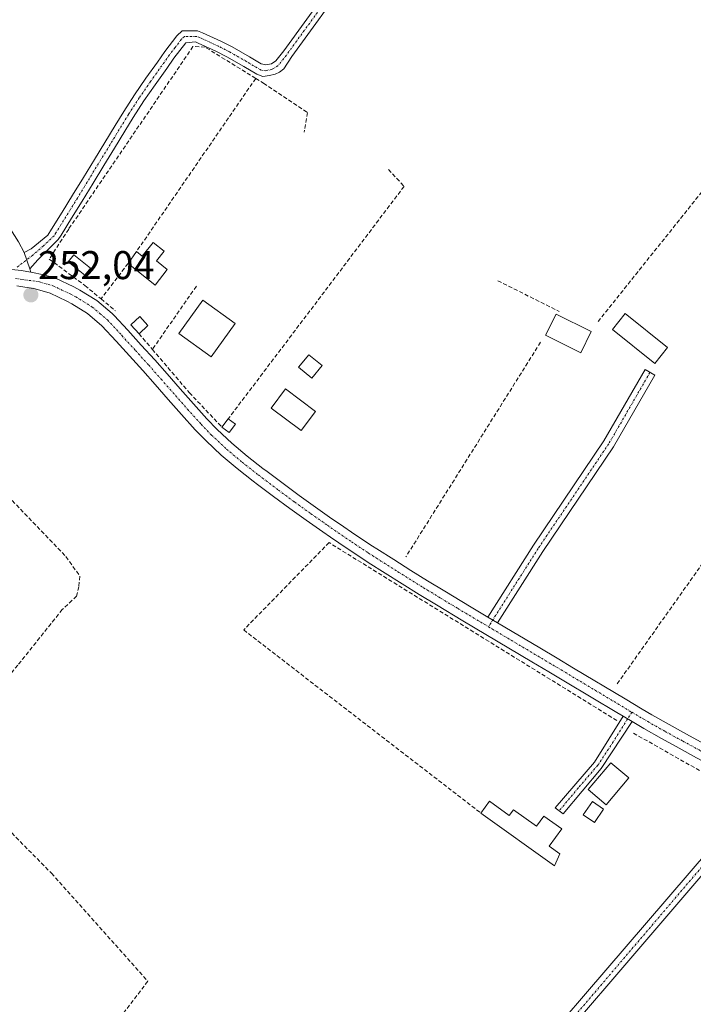
# Model space of a CAD drawing. Units: metres. Extents: x 615476 to 618973, y 4655354 to 4657724.
# Drawn here: x 617349 to 617517, y 4656656 to 4656902 of the extents above; entities that cross this region are included whole.
import ezdxf
from ezdxf.enums import TextEntityAlignment as Align

# ---------------------------------------------------------------- set-up
doc = ezdxf.new("R2010")
doc.units = ezdxf.units.M
doc.header["$MEASUREMENT"] = 0
doc.linetypes.add('TRAZO_Y_PUNTO', pattern=[1, 0.5, -0.25, 0, -0.25])
doc.linetypes.add('TRAZOSX2', pattern=[1.5, 1, -0.5])
for name, color, linetype, lineweight in [('Camino', 19, 'Continuous', 0), ('Camino Cxs', 19, 'Continuous', 0), ('Camino eje', 39, 'TRAZO_Y_PUNTO', 13), ('Carátula', 7, 'Continuous', 5), ('Corriente artificial lineal', 5, 'TRAZOSX2', 13), ('Edificación', 1, 'Continuous', 13), ('Edificación Cxs', 1, 'Continuous', 13), ('Edificación ligera', 1, 'Continuous', 0), ('Edificación ligera Cxs', 1, 'Continuous', 0), ('Muro lineal', 1, 'TRAZOSX2', 13), ('Pista no pavimentada', 254, 'Continuous', 13), ('Pista no pavimentada Cxs', 254, 'Continuous', 0), ('Pista pavimentada eje', 135, 'TRAZO_Y_PUNTO', 0), ('Punto de cota en terreno', 7, 'Continuous', 0), ('Rótulo de punto de cota en terreno', 19, 'Continuous', 0)]:
    doc.layers.add(name, color=color, linetype=linetype, lineweight=lineweight)
doc.styles.add('Arial', font='txt', dxfattribs={"height": 0.2})

# ---------------------------------------------------------------- blocks, each defined once
blk = doc.blocks.new('5PATER')
at = {"layer": 'Carátula', "linetype": 'Continuous', "lineweight": 5}
h = blk.add_hatch(color=250, dxfattribs=at)
edge = h.paths.add_edge_path()
edge.add_ellipse((0, 0.01), major_axis=(-1.33, -1.34), ratio=0.999422, start_angle=0, end_angle=360)

msp = doc.modelspace()

# ---------------------------------------------------------------- linework, layer by layer
at = {"layer": 'Camino', "color": 19, "linetype": 'Continuous', "lineweight": 0}
for points in [[(617350.19, 4656843.42, 252.04), (617351.94, 4656844.32, 251.97), (617356.07, 4656847.76, 251.79), (617357.04, 4656849.24, 251.77), (617359.67, 4656853.49, 251.77), (617362.29, 4656857.75, 251.72), (617365.01, 4656862.19, 251.74), (617367.72, 4656866.63, 251.73), (617370.33, 4656870.9, 251.74), (617372.93, 4656875.17, 251.74), (617375.05, 4656878.62, 251.73), (617377.76, 4656882.82, 251.7), (617380.61, 4656886.92, 251.72), (617383.52, 4656890.99, 251.73), (617385.35, 4656893.58, 251.7), (617388.35, 4656897.53, 251.67), (617389.65, 4656898.74, 251.66), (617393.5, 4656898.78, 251.68), (617394.76, 4656898.3, 251.69), (617399.3, 4656896.19, 251.74), (617402.1, 4656894.76, 251.76), (617406.45, 4656892.3, 251.73), (617409.4, 4656890.55, 251.81), (617410.57, 4656890.3, 251.82), (617411.99, 4656890.5, 251.82), (617413, 4656891.28, 251.81), (617415.03, 4656893.75, 251.76), (617443.77, 4656933.36, 251.76)], [(617445.85, 4656932.07, 251.83), (617417.06, 4656892.37, 251.82), (617415.01, 4656889.29, 251.91), (617413.93, 4656888.45, 251.92), (617412.84, 4656887.98, 251.9), (617411.44, 4656887.61, 251.87), (617409.79, 4656887.39, 251.87), (617408.32, 4656887.94, 251.88), (617405.05, 4656889.88, 251.84), (617400.78, 4656892.3, 251.83), (617398.08, 4656893.68, 251.82), (617393.68, 4656895.73, 251.76), (617393, 4656895.99, 251.75), (617390.59, 4656895.81, 251.73), (617387.6, 4656891.93, 251.78), (617385.79, 4656889.38, 251.85), (617382.89, 4656885.32, 251.78), (617380.08, 4656881.27, 251.77), (617377.41, 4656877.14, 251.79), (617375.31, 4656873.72, 251.83), (617372.71, 4656869.45, 251.8), (617370.1, 4656865.18, 251.8), (617367.39, 4656860.74, 251.81), (617364.67, 4656856.29, 251.81), (617362.04, 4656852.03, 251.83), (617359.39, 4656847.73, 251.83), (617358.67, 4656846.65, 251.84), (617353.63, 4656841.62, 252.05), (617351.58, 4656839.4, 252.13)], [(617291.45, 4656902.98, 251.81), (617295.71, 4656899.94, 251.84), (617299.85, 4656896.77, 251.82), (617303.79, 4656893.54, 251.84), (617307.58, 4656890.11, 251.87), (617310.85, 4656886.87, 251.93), (617314.37, 4656883.28, 251.9), (617317.84, 4656879.7, 251.88), (617321.34, 4656876.19, 251.81), (617324.16, 4656873.49, 251.81), (617327.8, 4656870.09, 251.88), (617331.47, 4656866.67, 251.84), (617335.12, 4656863.15, 251.85), (617337.07, 4656861.12, 251.88), (617340.41, 4656857.28, 251.86), (617343.57, 4656853.34, 251.93), (617346.77, 4656849.27, 251.97), (617348.76, 4656846.14, 251.96), (617350.19, 4656843.42, 252.04)], [(617351.58, 4656839.4, 252.13), (617350.19, 4656843.42, 252.04)], [(617351.58, 4656839.4, 252.13), (617350.19, 4656843.42, 252.04)], [(617351.89, 4656838.5, 252.15), (617349.45, 4656838.92, 252.16), (617347.07, 4656839.18, 252.17), (617344.91, 4656839.31, 252.17)], [(617351.58, 4656839.4, 252.13), (617351.89, 4656838.5, 252.15)], [(617466.01, 4656752.41, 251.89), (617477.41, 4656770.35, 251.69), (617494.99, 4656796.38, 251.71), (617505.28, 4656814.2, 251.93), (617507.7, 4656812.8, 251.94), (617497.36, 4656794.9, 251.72), (617479.75, 4656768.81, 251.7), (617468.42, 4656750.98, 251.98)], [(617468.42, 4656750.98, 251.98), (617466.01, 4656752.41, 251.89)], [(617502, 4656726.32, 252.09), (617494.31, 4656714.65, 251.84), (617484.82, 4656703.27, 251.72), (617482.77, 4656704.8, 251.74), (617492.62, 4656716.19, 251.82), (617499.78, 4656727.65, 252.06)], [(617499.78, 4656727.65, 252.06), (617502, 4656726.32, 252.09)], [(617462.32, 4656621.32, 251.65), (617456.01, 4656613.96, 251.73), (617453.82, 4656615.88, 251.71), (617521.36, 4656694.43, 251.7), (617532.82, 4656708.94, 252.17)], [(617535.31, 4656707.43, 252.18), (617523.69, 4656692.94, 251.69), (617464.16, 4656623.47, 251.62)]]:
    msp.add_polyline3d(points, dxfattribs=at)
at = {"layer": 'Camino Cxs', "color": 19, "linetype": 'Continuous', "lineweight": 0}
for points in [[(617445.85, 4656932.07, 251.83), (617417.06, 4656892.37, 251.82), (617415.01, 4656889.29, 251.91), (617413.93, 4656888.45, 251.92), (617412.84, 4656887.98, 251.9), (617411.44, 4656887.61, 251.87), (617409.79, 4656887.39, 251.87), (617408.32, 4656887.94, 251.88), (617405.05, 4656889.88, 251.84), (617400.78, 4656892.3, 251.83), (617398.08, 4656893.68, 251.82), (617393.68, 4656895.73, 251.76), (617393, 4656895.99, 251.75), (617390.59, 4656895.81, 251.73), (617387.6, 4656891.93, 251.78), (617385.79, 4656889.38, 251.85), (617382.89, 4656885.32, 251.78), (617380.08, 4656881.27, 251.77), (617377.41, 4656877.14, 251.79), (617375.31, 4656873.72, 251.83), (617372.71, 4656869.45, 251.8), (617370.1, 4656865.18, 251.8), (617367.39, 4656860.74, 251.81), (617364.67, 4656856.29, 251.81), (617362.04, 4656852.03, 251.83), (617359.39, 4656847.73, 251.83), (617358.67, 4656846.65, 251.84), (617353.63, 4656841.62, 252.05), (617351.58, 4656839.4, 252.13), (617351.58, 4656839.4, 252.13), (617350.19, 4656843.42, 252.04), (617351.94, 4656844.32, 251.97), (617356.07, 4656847.76, 251.79), (617357.04, 4656849.24, 251.77), (617359.67, 4656853.49, 251.77), (617362.29, 4656857.75, 251.72), (617365.01, 4656862.19, 251.74), (617367.72, 4656866.63, 251.73), (617370.33, 4656870.9, 251.74), (617372.93, 4656875.17, 251.74), (617375.05, 4656878.62, 251.73), (617377.76, 4656882.82, 251.7), (617380.61, 4656886.92, 251.72), (617383.52, 4656890.99, 251.73), (617385.35, 4656893.58, 251.7), (617388.35, 4656897.53, 251.67), (617389.65, 4656898.74, 251.66), (617393.5, 4656898.78, 251.68), (617394.76, 4656898.3, 251.69), (617399.3, 4656896.19, 251.74), (617402.1, 4656894.76, 251.76), (617406.45, 4656892.3, 251.73), (617409.4, 4656890.55, 251.81), (617410.57, 4656890.3, 251.82), (617411.99, 4656890.5, 251.82), (617413, 4656891.28, 251.81), (617415.03, 4656893.75, 251.76), (617443.77, 4656933.36, 251.76)], [(617348.76, 4656846.14, 251.96), (617350.19, 4656843.42, 252.04), (617350.19, 4656843.42, 252.04), (617351.58, 4656839.4, 252.13), (617351.89, 4656838.5, 252.15), (617349.45, 4656838.92, 252.16), (617347.07, 4656839.18, 252.17)]]:
    msp.add_polyline3d(points, dxfattribs=at)
for points in [[(617468.42, 4656750.98, 251.98), (617466.01, 4656752.41, 251.89), (617477.41, 4656770.35, 251.69), (617494.99, 4656796.38, 251.71), (617505.28, 4656814.2, 251.93), (617507.7, 4656812.8, 251.94), (617497.36, 4656794.9, 251.72), (617479.75, 4656768.81, 251.7), (617468.42, 4656750.98, 251.98)], [(617502, 4656726.32, 252.09), (617494.31, 4656714.65, 251.84), (617484.82, 4656703.27, 251.72), (617482.77, 4656704.8, 251.74), (617492.62, 4656716.19, 251.82), (617499.78, 4656727.65, 252.06), (617502, 4656726.32, 252.09)], [(617535.31, 4656707.43, 252.18), (617523.69, 4656692.94, 251.69), (617464.16, 4656623.47, 251.62), (617462.32, 4656621.32, 251.65), (617456.01, 4656613.96, 251.73), (617453.82, 4656615.88, 251.71), (617521.36, 4656694.43, 251.7), (617532.82, 4656708.94, 252.17), (617535.31, 4656707.43, 252.18)]]:
    msp.add_polyline3d(points, close=True, dxfattribs=at)
at = {"layer": 'Camino eje', "color": 39, "linetype": 'TRAZO_Y_PUNTO', "lineweight": 13}
for points in [[(617444.81, 4656932.72, 251.8), (617415.03, 4656891.83, 251.82), (617413.52, 4656890.04, 251.86), (617412.14, 4656889.18, 251.87), (617410.53, 4656888.8, 251.88), (617409.36, 4656888.95, 251.87), (617405.75, 4656891.09, 251.79), (617401.44, 4656893.53, 251.81), (617398.69, 4656894.94, 251.78), (617394.05, 4656897.08, 251.72), (617393.25, 4656897.39, 251.71), (617390.2, 4656897.35, 251.7), (617389.47, 4656896.67, 251.7), (617387.89, 4656894.62, 251.72), (617386.48, 4656892.76, 251.74), (617381.75, 4656886.12, 251.75), (617378.92, 4656882.05, 251.74), (617376.23, 4656877.88, 251.77), (617363.48, 4656857.02, 251.77), (617358.11, 4656848.33, 251.8), (617357.64, 4656847.63, 251.81), (617355.01, 4656845.06, 251.91), (617352.31, 4656842.78, 252.04), (617348.25, 4656839.63, 252.15)], [(617506.49, 4656813.5, 251.97), (617496.17, 4656795.64, 251.72), (617478.58, 4656769.58, 251.7), (617466.15, 4656750.01, 252.01)], [(617501.97, 4656728.66, 252.12), (617500.89, 4656726.99, 252.09), (617497.31, 4656721.26, 251.87), (617493.47, 4656715.42, 251.84), (617488.54, 4656709.73, 251.75), (617483.79, 4656704.03, 251.74)], [(617535.21, 4656709.82, 252.14), (617534.07, 4656708.19, 252.19), (617522.31, 4656693.42, 251.73), (617472.27, 4656634.77, 251.65), (617462.34, 4656623.41, 251.65)]]:
    msp.add_polyline3d(points, dxfattribs=at)
at = {"layer": 'Corriente artificial lineal', "color": 5, "linetype": 'TRAZOSX2', "lineweight": 13}
for points in [[(617493.52, 4656826.18, 251.88), (617537.5, 4656881.16, 251.84)], [(617288.89, 4656823.26, 252.23), (617293.34, 4656819.32, 251.81), (617302.61, 4656815.56, 251.95), (617312.38, 4656809.24, 251.89), (617332.31, 4656795.54, 251.91), (617339.92, 4656789.07, 251.99), (617360.61, 4656767.51, 251.83), (617364.08, 4656762.64, 251.87), (617363.82, 4656760, 251.87), (617363.29, 4656757.62, 251.87), (617359.71, 4656754.31, 251.84), (617348.6, 4656740.42, 251.82), (617336.56, 4656725.87, 251.71), (617332.59, 4656720.58, 251.85), (617332.59, 4656716.74, 251.82), (617334.98, 4656711.84, 251.71), (617338.64, 4656707.06, 251.65), (617356.99, 4656688.47, 251.65), (617381.05, 4656661.49, 251.85), (617348.32, 4656618.64, 251.62), (617345.06, 4656612.55, 251.53)]]:
    msp.add_polyline3d(points, dxfattribs=at)
at = {"layer": 'Edificación', "color": 1, "linetype": 'Continuous', "lineweight": 13}
for points in [[(617378.23, 4656843.66, 253.78), (617379.64, 4656842.54, 253.97), (617382.38, 4656845.96, 251.97), (617385.14, 4656843.75, 252.87)], [(617385.14, 4656843.75, 252.87), (617383.23, 4656841.37, 254.94), (617385.92, 4656839.23, 253.39), (617382.89, 4656835.28, 254.46), (617376.13, 4656840.7, 253.37)], [(617376.13, 4656840.7, 253.37), (617378.23, 4656843.66, 253.78)], [(617402.87, 4656825.69, 254.01), (617396.89, 4656817.39, 253.96), (617388.78, 4656823.24, 253.16), (617394.77, 4656831.55, 252.2), (617402.87, 4656825.69, 254.01)], [(617491.83, 4656823.71, 255.07), (617489.2, 4656818.41, 253.41), (617480.4, 4656822.78, 254.68), (617483.03, 4656828.08, 256.98), (617491.83, 4656823.71, 255.07)], [(617422.92, 4656803.75, 253.44), (617419.36, 4656799, 253.25), (617411.88, 4656804.6, 254.74), (617415.44, 4656809.36, 255.01), (617422.92, 4656803.75, 253.44)], [(617501.2, 4656712.26, 254.7), (617495.54, 4656705.55, 254.99), (617491.04, 4656709.34, 253.9), (617496.7, 4656716.05, 255.14), (617501.2, 4656712.26, 254.7)]]:
    msp.add_polyline3d(points, dxfattribs=at)
at = {"layer": 'Edificación Cxs', "color": 1, "linetype": 'Continuous', "lineweight": 13}
for points in [[(617385.14, 4656843.75, 252.87), (617383.23, 4656841.37, 254.94), (617385.92, 4656839.23, 253.39), (617382.89, 4656835.28, 254.46), (617376.13, 4656840.7, 253.37), (617378.23, 4656843.66, 253.78), (617379.64, 4656842.54, 253.97), (617382.38, 4656845.96, 251.97), (617385.14, 4656843.75, 252.87)], [(617402.87, 4656825.69, 254.01), (617396.89, 4656817.39, 253.96), (617388.78, 4656823.24, 253.16), (617394.77, 4656831.55, 252.2), (617402.87, 4656825.69, 254.01)], [(617491.83, 4656823.71, 255.07), (617489.2, 4656818.41, 253.41), (617480.4, 4656822.78, 254.68), (617483.03, 4656828.08, 256.98), (617491.83, 4656823.71, 255.07)], [(617422.92, 4656803.75, 253.44), (617419.36, 4656799, 253.25), (617411.88, 4656804.6, 254.74), (617415.44, 4656809.36, 255.01), (617422.92, 4656803.75, 253.44)], [(617501.2, 4656712.26, 254.7), (617495.54, 4656705.55, 254.99), (617491.04, 4656709.34, 253.9), (617496.7, 4656716.05, 255.14), (617501.2, 4656712.26, 254.7)]]:
    msp.add_polyline3d(points, close=True, dxfattribs=at)
at = {"layer": 'Edificación ligera', "color": 1, "linetype": 'Continuous', "lineweight": 0}
for points in [[(617366.73, 4656839.53, 253.32), (617365.36, 4656837.81, 254.02), (617361.2, 4656841.13, 253.7), (617362.58, 4656842.85, 253.11), (617366.73, 4656839.53, 253.32)], [(617378.87, 4656823.15, 253.86), (617376.83, 4656825.38, 252.48), (617379.07, 4656827.42, 252.21), (617381.1, 4656825.2, 252.92)], [(617510.9, 4656819.7, 252.08), (617507.69, 4656815.71, 252.05), (617497.1, 4656824.22, 252.31), (617500.31, 4656828.21, 252.16), (617510.9, 4656819.7, 252.08)], [(617381.1, 4656825.2, 252.92), (617378.87, 4656823.15, 253.86)], [(617424.58, 4656815.2, 251.61), (617422.05, 4656812.08, 254.18), (617418.73, 4656814.78, 252.58), (617421.26, 4656817.9, 251.75), (617424.58, 4656815.2, 251.61)], [(617399.57, 4656799.87, 254.36), (617401.17, 4656801.94, 255.07)], [(617401.17, 4656801.94, 255.07), (617402.94, 4656800.58, 252.03)], [(617402.94, 4656800.58, 252.03), (617401.35, 4656798.51, 252.18), (617399.57, 4656799.87, 254.36)], [(617464.26, 4656703.48, 253.51), (617466.37, 4656706.44, 252.91)], [(617466.37, 4656706.44, 252.91), (617471.35, 4656702.89, 254.39), (617472.39, 4656704.33, 253.9), (617478.14, 4656700.23, 254.22), (617479.94, 4656702.75, 253.4), (617484.44, 4656699.53, 252.11), (617481.33, 4656695.21, 253.9), (617484, 4656693.3, 253.42), (617482.67, 4656690.35, 253.19), (617464.26, 4656703.48, 253.51)], [(617494.92, 4656704.47, 254.52), (617492.64, 4656701.15, 254.69), (617489.84, 4656703.08, 255.16), (617492.12, 4656706.4, 254.07), (617494.92, 4656704.47, 254.52)]]:
    msp.add_polyline3d(points, dxfattribs=at)
at = {"layer": 'Edificación ligera Cxs', "color": 1, "linetype": 'Continuous', "lineweight": 0}
for points in [[(617366.73, 4656839.53, 253.32), (617365.36, 4656837.81, 254.02), (617361.2, 4656841.13, 253.7), (617362.58, 4656842.85, 253.11), (617366.73, 4656839.53, 253.32)], [(617381.1, 4656825.2, 252.92), (617378.87, 4656823.15, 253.86), (617376.83, 4656825.38, 252.48), (617379.07, 4656827.42, 252.21), (617381.1, 4656825.2, 252.92)], [(617510.9, 4656819.7, 252.08), (617507.69, 4656815.71, 252.05), (617497.1, 4656824.22, 252.31), (617500.31, 4656828.21, 252.16), (617510.9, 4656819.7, 252.08)], [(617424.58, 4656815.2, 251.61), (617422.05, 4656812.08, 254.18), (617418.73, 4656814.78, 252.58), (617421.26, 4656817.9, 251.75), (617424.58, 4656815.2, 251.61)], [(617402.94, 4656800.58, 252.03), (617401.35, 4656798.51, 252.18), (617399.57, 4656799.87, 254.36), (617401.17, 4656801.94, 255.07), (617402.94, 4656800.58, 252.03)], [(617466.37, 4656706.44, 252.91), (617471.35, 4656702.89, 254.39), (617472.39, 4656704.33, 253.9), (617478.14, 4656700.23, 254.22), (617479.94, 4656702.75, 253.4), (617484.44, 4656699.53, 252.11), (617481.33, 4656695.21, 253.9), (617484, 4656693.3, 253.42), (617482.67, 4656690.35, 253.19), (617464.26, 4656703.48, 253.51), (617466.37, 4656706.44, 252.91)], [(617494.92, 4656704.47, 254.52), (617492.64, 4656701.15, 254.69), (617489.84, 4656703.08, 255.16), (617492.12, 4656706.4, 254.07), (617494.92, 4656704.47, 254.52)]]:
    msp.add_polyline3d(points, close=True, dxfattribs=at)
at = {"layer": 'Muro lineal', "color": 1, "linetype": 'TRAZOSX2', "lineweight": 13}
for points in [[(617408.01, 4656886.9, 253.25), (617395.36, 4656894.71, 254.77), (617392.35, 4656894.85, 254.86), (617361.3, 4656849.28, 252.15), (617356.46, 4656841.8, 252.58), (617365.37, 4656835.19, 252.26), (617369.39, 4656831.85, 252.01)], [(617408.01, 4656886.9, 253.25), (617378.23, 4656843.66, 253.78)], [(617408.01, 4656886.9, 253.25), (617409.94, 4656885.71, 253.34), (617420.95, 4656878.37, 252.52), (617420.1, 4656873.48, 251.98)], [(617441.19, 4656864.17, 253.67), (617445.07, 4656859.94, 253.94), (617401.17, 4656801.94, 255.07)], [(617376.13, 4656840.7, 253.37), (617369.39, 4656831.85, 252.01)], [(617468.49, 4656836.37, 253.03), (617483.78, 4656828.74, 255.22)], [(617393.19, 4656835.03, 251.92), (617382.21, 4656819.25, 255.57)], [(617369.39, 4656831.85, 252.01), (617373.01, 4656828.85, 252.43)], [(617378.87, 4656823.15, 253.86), (617382.21, 4656819.25, 255.57)], [(617479.15, 4656821.03, 254.26), (617445.53, 4656767.45, 251.8)], [(617382.21, 4656819.25, 255.57), (617391.44, 4656808.44, 251.91), (617399.57, 4656799.87, 254.36)], [(617539.67, 4656794.12, 251.91), (617498.16, 4656735.55, 252.11)], [(617498.2, 4656726.6, 252.02), (617426.32, 4656771.01, 252.1), (617405.01, 4656749.21, 252.46), (617464.26, 4656703.48, 253.51)], [(617502.35, 4656723.46, 254.92), (617531.05, 4656707.21, 252.06)]]:
    msp.add_polyline3d(points, dxfattribs=at)
at = {"layer": 'Pista no pavimentada', "color": 254, "linetype": 'Continuous', "lineweight": 13}
for points in [[(617351.89, 4656838.5, 252.15), (617349.45, 4656838.92, 252.16), (617347.07, 4656839.18, 252.17), (617344.91, 4656839.31, 252.17)], [(617351.89, 4656838.5, 252.15), (617355.11, 4656837.86, 252.09), (617358.05, 4656836.99, 252.03), (617362.61, 4656834.86, 252.02), (617364.07, 4656834.07, 252.02), (617368.37, 4656831.44, 252.01), (617372.16, 4656828.23, 252.02), (617372.66, 4656827.7, 252.01), (617376.07, 4656824.03, 252.02), (617379.43, 4656820.34, 252), (617382.78, 4656816.63, 251.95), (617385.87, 4656813.14, 251.82), (617389.17, 4656809.38, 251.83), (617392.47, 4656805.63, 251.83), (617395.82, 4656801.92, 251.81), (617398.4, 4656799.25, 251.89), (617402.06, 4656795.84, 251.87), (617405.89, 4656792.61, 251.83), (617409.83, 4656789.52, 251.81), (617410.86, 4656788.73, 251.8), (617414.86, 4656785.73, 251.82), (617418.88, 4656782.76, 251.83), (617422.94, 4656779.85, 251.88), (617427.04, 4656776.98, 251.9), (617428.92, 4656775.68, 251.91), (617433.05, 4656772.86, 251.9), (617437.22, 4656770.11, 251.91), (617438.26, 4656769.44, 251.9), (617442.48, 4656766.76, 251.85), (617446.72, 4656764.09, 252.02), (617450.96, 4656761.45, 251.94), (617455.23, 4656758.85, 252.03), (617459.51, 4656756.27, 251.93), (617461.79, 4656754.91, 251.95), (617466.01, 4656752.41, 251.89)], [(617499.78, 4656727.65, 252.06), (617498.22, 4656728.58, 252.03), (617485.35, 4656736.29, 251.98), (617481.25, 4656738.73, 252.11), (617476.96, 4656741.29, 251.98), (617459.76, 4656751.49, 251.95), (617453.16, 4656755.44, 251.95), (617448.87, 4656758.07, 251.97), (617444.61, 4656760.72, 251.92), (617440.36, 4656763.39, 251.99), (617436.12, 4656766.08, 251.93), (617435.05, 4656766.77, 251.95), (617430.83, 4656769.55, 251.95), (617426.67, 4656772.4, 252.01), (617424.77, 4656773.71, 252.02), (617420.64, 4656776.6, 251.96), (617416.54, 4656779.55, 251.94), (617412.48, 4656782.53, 251.95), (617408.46, 4656785.56, 251.89), (617407.39, 4656786.37, 251.91), (617403.37, 4656789.53, 251.89), (617399.42, 4656792.86, 251.91), (617395.61, 4656796.41, 251.91), (617392.91, 4656799.2, 251.9), (617389.5, 4656802.98, 251.92), (617386.18, 4656806.75, 251.95), (617382.89, 4656810.51, 251.92), (617379.81, 4656813.98, 252), (617376.48, 4656817.67, 252.05), (617373.14, 4656821.34, 252), (617369.59, 4656825.16, 252.02), (617366.03, 4656828.21, 252.09), (617362.08, 4656830.62, 252.06), (617360.81, 4656831.31, 252.07), (617356.64, 4656833.26, 252.13), (617352.9, 4656834.36, 252.08), (617348.35, 4656835.08, 252.07)], [(617468.42, 4656750.98, 251.98), (617466.01, 4656752.41, 251.89)], [(617468.42, 4656750.98, 251.98), (617478.99, 4656744.71, 251.89), (617483.29, 4656742.15, 251.86), (617487.39, 4656739.7, 251.91), (617500.26, 4656731.99, 251.99), (617504.56, 4656729.43, 251.98), (617506.92, 4656728.05, 251.92), (617511.27, 4656725.59, 252.03), (617515.65, 4656723.18, 251.93), (617520.05, 4656720.8, 252), (617524.43, 4656718.4, 252.09), (617528.79, 4656715.94, 252.06), (617532.93, 4656713.51, 252.01), (617537.22, 4656710.93, 252.03), (617541.47, 4656708.3, 252.02), (617545.67, 4656705.59, 252.05), (617549.82, 4656702.8, 252.01), (617553.57, 4656700.2, 252.06), (617555.13, 4656699.09, 252.08)], [(617499.78, 4656727.65, 252.06), (617502, 4656726.32, 252.09)], [(617532.82, 4656708.94, 252.17), (617530.9, 4656710.09, 252.1), (617526.8, 4656712.49, 252.12), (617522.5, 4656714.92, 252.08), (617518.14, 4656717.31, 252.07), (617513.75, 4656719.69, 252.12), (617509.33, 4656722.11, 252.1), (617504.93, 4656724.6, 252.11), (617502, 4656726.32, 252.09)]]:
    msp.add_polyline3d(points, dxfattribs=at)
at = {"layer": 'Pista no pavimentada Cxs', "color": 254, "linetype": 'Continuous', "lineweight": 0}
for points in [[(617347.07, 4656839.18, 252.17), (617349.45, 4656838.92, 252.16), (617351.89, 4656838.5, 252.15), (617355.11, 4656837.86, 252.09), (617358.05, 4656836.99, 252.03), (617362.61, 4656834.86, 252.02), (617364.07, 4656834.07, 252.02), (617368.37, 4656831.44, 252.01), (617372.16, 4656828.23, 252.02), (617372.66, 4656827.7, 252.01), (617376.07, 4656824.03, 252.02), (617379.43, 4656820.34, 252), (617382.78, 4656816.63, 251.95), (617385.87, 4656813.14, 251.82), (617389.17, 4656809.38, 251.83), (617392.47, 4656805.63, 251.83), (617395.82, 4656801.92, 251.81), (617398.4, 4656799.25, 251.89), (617402.06, 4656795.84, 251.87), (617405.89, 4656792.61, 251.83), (617409.83, 4656789.52, 251.81), (617410.86, 4656788.73, 251.8), (617414.86, 4656785.73, 251.82), (617418.88, 4656782.76, 251.83), (617422.94, 4656779.85, 251.88), (617427.04, 4656776.98, 251.9), (617428.92, 4656775.68, 251.91), (617433.05, 4656772.86, 251.9), (617437.22, 4656770.11, 251.91), (617438.26, 4656769.44, 251.9), (617442.48, 4656766.76, 251.85), (617446.72, 4656764.09, 252.02), (617450.96, 4656761.45, 251.94), (617455.23, 4656758.85, 252.03), (617459.51, 4656756.27, 251.93), (617461.79, 4656754.91, 251.95), (617466.01, 4656752.41, 251.89), (617468.42, 4656750.98, 251.98), (617478.99, 4656744.71, 251.89), (617483.29, 4656742.15, 251.86), (617487.39, 4656739.7, 251.91), (617500.26, 4656731.99, 251.99), (617504.56, 4656729.43, 251.98), (617506.92, 4656728.05, 251.92), (617511.27, 4656725.59, 252.03), (617515.65, 4656723.18, 251.93), (617520.05, 4656720.8, 252)], [(617518.14, 4656717.31, 252.07), (617513.75, 4656719.69, 252.12), (617509.33, 4656722.11, 252.1), (617504.93, 4656724.6, 252.11), (617502, 4656726.32, 252.09), (617499.78, 4656727.65, 252.06), (617498.22, 4656728.58, 252.03), (617485.35, 4656736.29, 251.98), (617481.25, 4656738.73, 252.11), (617476.96, 4656741.29, 251.98), (617459.76, 4656751.49, 251.95), (617453.16, 4656755.44, 251.95), (617448.87, 4656758.07, 251.97), (617444.61, 4656760.72, 251.92), (617440.36, 4656763.39, 251.99), (617436.12, 4656766.08, 251.93), (617435.05, 4656766.77, 251.95), (617430.83, 4656769.55, 251.95), (617426.67, 4656772.4, 252.01), (617424.77, 4656773.71, 252.02), (617420.64, 4656776.6, 251.96), (617416.54, 4656779.55, 251.94), (617412.48, 4656782.53, 251.95), (617408.46, 4656785.56, 251.89), (617407.39, 4656786.37, 251.91), (617403.37, 4656789.53, 251.89), (617399.42, 4656792.86, 251.91), (617395.61, 4656796.41, 251.91), (617392.91, 4656799.2, 251.9), (617389.5, 4656802.98, 251.92), (617386.18, 4656806.75, 251.95), (617382.89, 4656810.51, 251.92), (617379.81, 4656813.98, 252), (617376.48, 4656817.67, 252.05), (617373.14, 4656821.34, 252), (617369.59, 4656825.16, 252.02), (617366.03, 4656828.21, 252.09), (617362.08, 4656830.62, 252.06), (617360.81, 4656831.31, 252.07), (617356.64, 4656833.26, 252.13), (617352.9, 4656834.36, 252.08), (617348.35, 4656835.08, 252.07)]]:
    msp.add_polyline3d(points, dxfattribs=at)
at = {"layer": 'Pista pavimentada eje', "color": 135, "linetype": 'TRAZO_Y_PUNTO', "lineweight": 0}
for points in [[(617348.06, 4656836.94, 252.13), (617354.01, 4656836.11, 252.1), (617357.35, 4656835.13, 252.1), (617361.71, 4656833.09, 252.11), (617363.08, 4656832.35, 252.07), (617367.2, 4656829.83, 252.07), (617369.1, 4656828.22, 252.07), (617370.96, 4656826.61, 252.05), (617374.61, 4656822.69, 252.04), (617377.96, 4656819.01, 252.06), (617381.3, 4656815.31, 252.04), (617384.38, 4656811.83, 251.9), (617390.99, 4656804.31, 251.93), (617394.37, 4656800.56, 251.89), (617397.01, 4656797.83, 251.96), (617400.74, 4656794.35, 251.94), (617404.63, 4656791.07, 251.89), (617408.61, 4656787.95, 251.91), (617409.66, 4656787.15, 251.88), (617413.67, 4656784.13, 251.93), (617417.71, 4656781.16, 251.91), (617421.79, 4656778.23, 251.98), (617425.91, 4656775.35, 251.99), (617431.94, 4656771.21, 251.97), (617436.14, 4656768.44, 252.07), (617437.19, 4656767.76, 252.01), (617443.54, 4656763.74, 252.05), (617449.92, 4656759.76, 252.01), (617454.2, 4656757.15, 252.04), (617458.49, 4656754.57, 252.03), (617466.15, 4656750.01, 252.01)], [(617466.15, 4656750.01, 252.01), (617484.32, 4656739.22, 252.03), (617501.97, 4656728.66, 252.12)], [(617501.97, 4656728.66, 252.12), (617505.93, 4656726.33, 252.04), (617510.3, 4656723.85, 252.13), (617514.7, 4656721.44, 252.05), (617519.1, 4656719.06, 252.12), (617523.47, 4656716.66, 252.1), (617527.8, 4656714.22, 252.17), (617531.92, 4656711.8, 252.1), (617535.21, 4656709.82, 252.14)]]:
    msp.add_polyline3d(points, dxfattribs=at)

# ---------------------------------------------------------------- block references
at = {"layer": 'Punto de cota en terreno', "linetype": 'Continuous', "lineweight": 0}
msp.add_blockref('5PATER', (617351.86, 4656832.84, 252.04), dxfattribs=at)

# ---------------------------------------------------------------- texts
at = {"layer": 'Rótulo de punto de cota en terreno', "color": 19, "linetype": 'Continuous', "lineweight": 0, "style": 'Arial'}
msp.add_text('252,04', height=7, dxfattribs=at).set_placement((617353.62, 4656834.6), align=Align.BOTTOM_LEFT)

doc.saveas('drawing.dxf')
